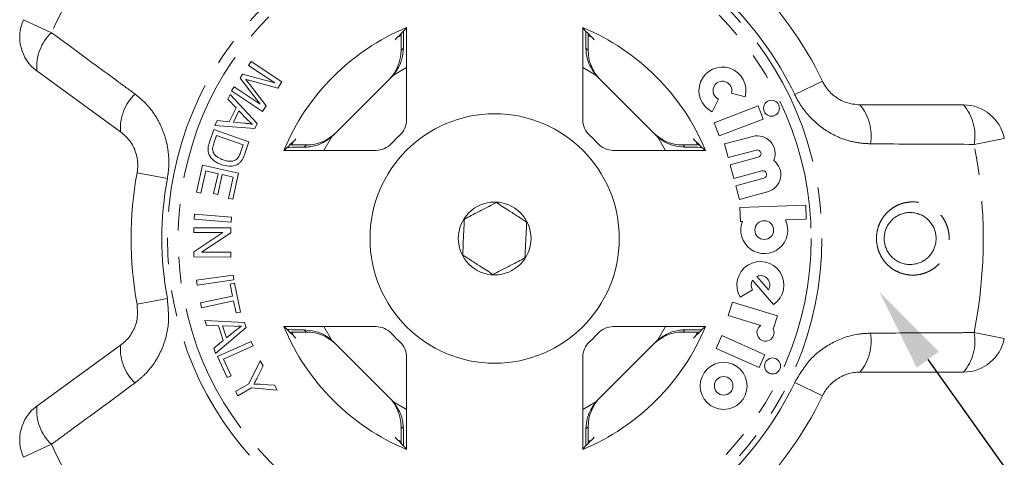
# Model space of a CAD drawing. Units: millimetres. Extents: x -9 to 8604, y -11716 to 1992.
# Drawn here: x 1257 to 1305, y -8571 to -8550 of the extents above; entities that cross this region are included whole.
import ezdxf
from ezdxf import colors
from ezdxf.entities.mleader import LeaderData, LeaderLine
from ezdxf.math import Vec2, Vec3

# ---------------------------------------------------------------- set-up
doc = ezdxf.new("R2010")
doc.units = ezdxf.units.MM
doc.linetypes.add('PHANTOM', pattern=[12.7, 6.35, -1.27, 1.27, -1.27, 1.27, -1.27])
doc.styles.add('Элтех_Ан', font='isocpeur.ttf', dxfattribs={"width": 0.75, "oblique": 15, "height": 18})

msp = doc.modelspace()

# ---------------------------------------------------------------- linework, layer by layer
at = {"color": 8, "linetype": 'PHANTOM', "lineweight": 0}
for p, q in [((1257.383, -8549.571), (1258.728, -8550.195)), ((1275.557, -8551.043), (1275.665, -8550.934)), ((1284.454, -8550.934), (1284.563, -8551.043)), ((1275.819, -8551.876), (1275.183, -8552.236)), ((1284.937, -8552.236), (1284.3, -8551.876)), ((1295.841, -8552.533), (1294.504, -8553.173)), ((1270.898, -8555.702), (1271.006, -8555.593)), ((1272.2, -8555.219), (1271.839, -8555.856)), ((1288.28, -8555.856), (1287.92, -8555.219)), ((1289.113, -8555.593), (1289.222, -8555.702)), ((1304.592, -8555.283), (1303.137, -8555.568)), ((1262.847, -8556.94), (1264.305, -8557.207)), ((1262.847, -8563.253), (1264.305, -8562.986)), ((1271.006, -8564.599), (1270.898, -8564.491)), ((1271.839, -8564.337), (1272.2, -8564.973)), ((1287.92, -8564.973), (1288.28, -8564.337)), ((1289.222, -8564.491), (1289.113, -8564.599)), ((1303.137, -8564.624), (1304.592, -8564.91)), ((1294.504, -8567.019), (1295.841, -8567.66)), ((1275.183, -8567.956), (1275.819, -8568.317)), ((1284.3, -8568.317), (1284.937, -8567.956)), ((1275.665, -8569.258), (1275.557, -8569.15)), ((1284.563, -8569.15), (1284.454, -8569.258)), ((1258.728, -8569.998), (1257.383, -8570.622))]:
    msp.add_line(p, q, dxfattribs=at)
at = {"color": 7, "linetype": 'Continuous', "lineweight": 15}
for p, q in [((1275.38, -8550.418), (1275.536, -8550.345)), ((1275.819, -8554.387), (1275.819, -8549.947)), ((1284.3, -8549.947), (1284.3, -8554.387)), ((1284.575, -8550.34), (1284.739, -8550.418)), ((1275.557, -8550.888), (1275.557, -8551.043)), ((1284.563, -8551.043), (1284.563, -8550.888)), ((1268.211, -8551.768), (1268.337, -8551.579)), ((1269.477, -8552.606), (1268.211, -8551.768)), ((1268.337, -8551.579), (1269.823, -8552.562)), ((1262.055, -8554.961), (1258.022, -8552.031)), ((1267.809, -8552.376), (1267.927, -8552.198)), ((1267.927, -8552.198), (1269.477, -8552.606)), ((1268.768, -8553.631), (1267.809, -8552.376)), ((1268.261, -8552.676), (1269.06, -8553.716)), ((1269.628, -8552.858), (1268.342, -8552.514)), ((1269.823, -8552.562), (1269.628, -8552.858)), ((1272.316, -8555.112), (1275.075, -8552.353)), ((1285.044, -8552.353), (1287.803, -8555.112)), ((1267.212, -8553.392), (1267.322, -8553.167)), ((1267.322, -8553.167), (1268.622, -8554.571)), ((1267.398, -8552.997), (1267.524, -8552.807)), ((1268.885, -8553.981), (1267.398, -8552.997)), ((1267.524, -8552.807), (1268.768, -8553.631)), ((1291.458, -8553.1), (1292.112, -8553.28)), ((1267.61, -8553.807), (1267.212, -8553.392)), ((1269.06, -8553.716), (1268.885, -8553.981)), ((1290.537, -8554.001), (1290.828, -8553.388)), ((1292.737, -8553.718), (1290.626, -8554.528)), ((1292.98, -8554.351), (1292.737, -8553.718)), ((1297.644, -8553.668), (1302.629, -8553.668)), ((1267.281, -8554.477), (1267.61, -8553.807)), ((1267.753, -8553.953), (1267.486, -8554.497)), ((1268.136, -8554.36), (1267.753, -8553.953)), ((1266.584, -8554.667), (1266.703, -8554.425)), ((1268.51, -8554.799), (1266.584, -8554.667)), ((1266.703, -8554.425), (1267.281, -8554.477)), ((1267.486, -8554.497), (1268.012, -8554.547)), ((1268.622, -8554.571), (1268.51, -8554.799)), ((1290.626, -8554.528), (1290.869, -8555.161)), ((1290.869, -8555.161), (1292.98, -8554.351)), ((1266.336, -8555.463), (1266.548, -8554.855)), ((1266.669, -8555.147), (1266.543, -8555.507)), ((1266.548, -8554.855), (1268.233, -8555.445)), ((1267.956, -8555.598), (1266.669, -8555.147)), ((1267.832, -8555.952), (1267.956, -8555.598)), ((1268.233, -8555.445), (1268.03, -8556.025)), ((1270.311, -8555.566), (1270.382, -8555.417)), ((1271.006, -8555.593), (1270.852, -8555.593)), ((1289.268, -8555.593), (1289.113, -8555.593)), ((1289.738, -8555.417), (1289.813, -8555.576)), ((1292.481, -8555.186), (1291.127, -8555.548)), ((1291.127, -8555.548), (1291.303, -8556.204)), ((1269.91, -8555.856), (1274.35, -8555.856)), ((1285.769, -8555.856), (1290.209, -8555.856)), ((1291.303, -8556.204), (1292.657, -8555.841)), ((1265.714, -8557.867), (1266.001, -8556.573)), ((1266.001, -8556.573), (1267.736, -8556.957)), ((1292.751, -8556.19), (1291.397, -8556.553)), ((1291.397, -8556.553), (1291.572, -8557.208)), ((1266.155, -8556.847), (1265.919, -8557.912)), ((1266.745, -8556.978), (1266.155, -8556.847)), ((1266.533, -8557.938), (1266.745, -8556.978)), ((1266.949, -8557.023), (1266.736, -8557.983)), ((1267.48, -8557.141), (1266.949, -8557.023)), ((1267.736, -8556.957), (1267.458, -8558.212)), ((1291.572, -8557.208), (1292.926, -8556.845)), ((1267.253, -8558.166), (1267.48, -8557.141)), ((1293.02, -8557.195), (1291.666, -8557.558)), ((1265.919, -8557.912), (1265.714, -8557.867)), ((1266.736, -8557.983), (1266.533, -8557.938)), ((1291.666, -8557.558), (1291.841, -8558.213)), ((1291.841, -8558.213), (1293.195, -8557.85)), ((1267.458, -8558.212), (1267.253, -8558.166)), ((1265.589, -8559.162), (1265.609, -8558.926)), ((1265.609, -8558.926), (1267.393, -8559.073)), ((1295.032, -8558.492), (1291.869, -8558.603)), ((1291.869, -8558.603), (1291.893, -8559.281)), ((1295.056, -8559.17), (1295.032, -8558.492)), ((1267.373, -8559.309), (1265.589, -8559.162)), ((1267.393, -8559.073), (1267.373, -8559.309)), ((1291.893, -8559.281), (1291.987, -8559.278)), ((1294.058, -8559.205), (1295.056, -8559.17)), ((1265.572, -8560.739), (1266.978, -8559.807)), ((1265.576, -8559.576), (1267.361, -8559.582)), ((1265.576, -8559.802), (1265.576, -8559.576)), ((1266.978, -8559.807), (1265.576, -8559.802)), ((1267.36, -8559.824), (1265.956, -8560.757)), ((1267.361, -8559.582), (1267.36, -8559.824)), ((1265.572, -8560.982), (1265.572, -8560.739)), ((1265.956, -8560.757), (1267.357, -8560.761)), ((1267.357, -8560.761), (1267.356, -8560.988)), ((1267.356, -8560.988), (1265.572, -8560.982)), ((1265.701, -8562.103), (1267.469, -8561.858)), ((1265.733, -8562.337), (1265.701, -8562.103)), ((1267.501, -8562.092), (1265.733, -8562.337)), ((1267.327, -8562.291), (1267.533, -8562.248)), ((1267.469, -8561.858), (1267.501, -8562.092)), ((1267.533, -8562.248), (1267.826, -8563.636)), ((1292.467, -8562.099), (1293.487, -8563.271)), ((1292.672, -8561.921), (1293.238, -8562.572)), ((1267.448, -8562.868), (1267.327, -8562.291)), ((1291.884, -8562.917), (1292.465, -8562.568)), ((1265.904, -8563.193), (1267.448, -8562.868)), ((1265.953, -8563.425), (1265.904, -8563.193)), ((1267.497, -8563.1), (1265.953, -8563.425)), ((1267.619, -8563.679), (1267.497, -8563.1)), ((1291.506, -8563.152), (1291.307, -8563.801)), ((1293.668, -8563.813), (1291.506, -8563.152)), ((1267.826, -8563.636), (1267.619, -8563.679)), ((1266.105, -8564.037), (1268.022, -8564.132)), ((1266.184, -8564.276), (1266.105, -8564.037)), ((1268.022, -8564.132), (1268.102, -8564.374)), ((1291.307, -8563.801), (1292.877, -8564.281)), ((1293.471, -8564.458), (1293.668, -8563.813)), ((1266.761, -8564.294), (1266.184, -8564.276)), ((1268.102, -8564.374), (1266.629, -8565.629)), ((1266.995, -8565.005), (1266.761, -8564.294)), ((1266.965, -8564.298), (1267.155, -8564.875)), ((1267.526, -8564.321), (1266.965, -8564.298)), ((1267.155, -8564.875), (1267.568, -8564.543)), ((1274.35, -8564.337), (1269.91, -8564.337)), ((1270.382, -8564.776), (1270.31, -8564.624)), ((1270.852, -8564.599), (1271.006, -8564.599)), ((1290.209, -8564.337), (1285.769, -8564.337)), ((1289.113, -8564.599), (1289.268, -8564.599)), ((1289.809, -8564.624), (1289.738, -8564.776)), ((1266.545, -8565.373), (1266.995, -8565.005)), ((1266.724, -8565.778), (1268.343, -8565.051)), ((1268.343, -8565.051), (1268.44, -8565.265)), ((1275.075, -8567.84), (1272.316, -8565.081)), ((1287.803, -8565.081), (1285.044, -8567.84)), ((1290.995, -8564.77), (1290.72, -8565.389)), ((1293.061, -8565.689), (1290.995, -8564.77)), ((1258.022, -8568.162), (1262.055, -8565.232)), ((1266.629, -8565.629), (1266.545, -8565.373)), ((1268.44, -8565.265), (1267.012, -8565.907)), ((1290.72, -8565.389), (1292.785, -8566.309)), ((1267.179, -8566.79), (1266.724, -8565.778)), ((1267.012, -8565.907), (1267.37, -8566.704)), ((1268.235, -8567.084), (1268.776, -8565.976)), ((1268.776, -8565.976), (1268.92, -8566.224)), ((1275.819, -8570.246), (1275.819, -8565.806)), ((1284.3, -8565.806), (1284.3, -8570.246)), ((1292.785, -8566.309), (1293.061, -8565.689)), ((1268.92, -8566.224), (1268.633, -8566.796)), ((1302.629, -8566.525), (1297.644, -8566.525)), ((1267.37, -8566.704), (1267.179, -8566.79)), ((1267.584, -8567.463), (1268.235, -8567.084)), ((1267.703, -8567.666), (1267.584, -8567.463)), ((1268.354, -8567.287), (1267.703, -8567.666)), ((1269.596, -8567.385), (1268.354, -8567.287)), ((1268.833, -8567.113), (1269.458, -8567.148)), ((1269.458, -8567.148), (1269.596, -8567.385)), ((1275.557, -8569.15), (1275.557, -8569.304)), ((1284.563, -8569.304), (1284.563, -8569.15)), ((1275.549, -8569.854), (1275.38, -8569.774)), ((1284.739, -8569.774), (1284.59, -8569.845))]:
    msp.add_line(p, q, dxfattribs=at)
at = {"color": 8, "linetype": 'PHANTOM', "lineweight": 0}
for radius in [15.754, 15.237]:
    msp.add_circle((1280.06, -8560.096), radius, dxfattribs=at)
at = {"color": 7, "linetype": 'Continuous', "lineweight": 15}
for centre, radius in [((1293.386, -8553.832), 0.384), ((1280.06, -8560.096), 6), ((1280.06, -8560.096), 1.75), ((1293.038, -8559.693), 0.452), ((1291.083, -8567.186), 1.13), ((1293.439, -8566.229), 0.384), ((1291.083, -8567.186), 0.448)]:
    msp.add_circle(centre, radius, dxfattribs=at)
at = {"color": 8, "linetype": 'PHANTOM', "lineweight": 0}
for centre, radius, start, end in [((1280.06, -8560.096), 23.518, 132.8994, 155.1006), ((1280.06, -8560.096), 16.018, 25.6084, 46.3916), ((1260.279, -8551.845), 2.264, 133.2215, 184.7087), ((1264.293, -8554.781), 2.245, 133.4082, 184.5883), ((1295.939, -8555.129), 2.245, 349.4082, 40.5883), ((1300.913, -8555.145), 2.264, 349.2215, 40.7087), ((1280.06, -8560.096), 23.518, 348.8994, 11.1006), ((1280.06, -8560.096), 16.018, 169.6084, 190.3916), ((1300.913, -8565.048), 2.264, 319.2913, 10.7785), ((1295.939, -8565.064), 2.245, 319.4117, 10.5918), ((1264.293, -8565.411), 2.245, 175.4117, 226.5918), ((1280.06, -8560.096), 16.018, 313.6084, 334.3916), ((1260.279, -8568.348), 2.264, 175.2913, 226.7785), ((1280.06, -8560.096), 23.518, 204.8994, 227.1006)]:
    msp.add_arc(centre, radius, start, end, dxfattribs=at)
at = {"color": 7, "linetype": 'Continuous', "lineweight": 15}
for centre, radius, start, end in [((1280.06, -8560.096), 17.5, 25.6084, 46.3916), ((1259.198, -8550.413), 2, 155.1006, 234), ((1280.06, -8560.096), 11, 112.6759, 157.3241), ((1280.06, -8560.096), 11, 22.6759, 67.3241), ((1291.022, -8552.98), 1.13, 344.5659, 244.5659), ((1291.022, -8552.98), 0.452, 344.5659, 244.5659), ((1302.629, -8555.668), 2, 11.1006, 90), ((1274.819, -8554.387), 1, 312.549, 0), ((1285.3, -8554.387), 1, 180, 227.451), ((1280.06, -8560.096), 6.75, 132.549, 137.451), ((1280.06, -8560.096), 6.75, 42.549, 47.451), ((1292.704, -8556.016), 0.859, 337.7522, 105), ((1274.35, -8554.856), 1, 270, 317.451), ((1285.769, -8554.856), 1, 222.549, 270), ((1292.704, -8556.016), 0.181, 285, 105), ((1292.973, -8557.02), 0.859, 285, 52.2478), ((1280.06, -8560.096), 17.5, 169.6084, 190.3916), ((1292.973, -8557.02), 0.181, 285, 105), ((1293.038, -8559.693), 1.13, 158.4218, 25.5782), ((1292.853, -8562.335), 1.13, 304.1079, 211), ((1292.853, -8562.335), 0.452, 148.4576, 211), ((1292.853, -8562.335), 0.452, 328.4576, 113.5424), ((1280.06, -8560.096), 11, 202.6759, 247.3241), ((1274.35, -8565.337), 1, 42.549, 90), ((1280.06, -8560.096), 11, 292.6759, 337.3241), ((1285.769, -8565.337), 1, 90, 137.451), ((1293.097, -8564.628), 0.411, 122.3811, 24.4232), ((1280.06, -8560.096), 6.75, 222.549, 227.451), ((1274.819, -8565.806), 1, 0, 47.451), ((1285.3, -8565.806), 1, 132.549, 180), ((1280.06, -8560.096), 6.75, 312.549, 317.451), ((1302.629, -8564.525), 2, 270, 348.8994), ((1280.06, -8560.096), 17.5, 313.6084, 334.3916), ((1259.198, -8569.78), 2, 126, 204.8994)]:
    msp.add_arc(centre, radius, start, end, dxfattribs=at)
for centre, major_axis, ratio, start_param, end_param in [((1288.785, -8560.096), (17.452, 0), 0.866047, 2.40827, 2.456571), ((1271.334, -8560.096), (17.452, 0), 0.866047, 0.685022, 0.733322), ((1273.556, -8551.043), (1.415, 1.415), 0.999695, 4.712389, 5.497939), ((1286.563, -8551.043), (-1.415, 1.415), 0.999695, 0.785246, 1.570796), ((1273.661, -8550.939), (1.415, 1.415), 0.999695, 4.712389, 4.79167), ((1286.458, -8550.939), (-1.415, 1.415), 0.999695, 1.491515, 1.570796), ((1271.007, -8553.593), (-1.415, -1.415), 0.999695, 0.785246, 1.570796), ((1270.902, -8553.698), (-1.415, -1.415), 0.999695, 1.491515, 1.570796), ((1289.113, -8553.593), (1.415, -1.415), 0.999695, 4.712389, 5.497939), ((1289.217, -8553.698), (1.415, -1.415), 0.999695, 4.712389, 4.79167), ((1280.06, -8568.822), (0, -17.452), 0.866047, 3.826614, 3.874915), ((1280.06, -8568.822), (0, -17.452), 0.866047, 2.40827, 2.456571), ((1280.06, -8551.371), (0, -17.452), 0.866047, 5.549863, 5.598164), ((1271.007, -8566.6), (-1.415, 1.415), 0.999695, 4.712389, 5.497939), ((1289.113, -8566.6), (1.415, 1.415), 0.999695, 0.785246, 1.570796), ((1280.06, -8551.371), (0, -17.452), 0.866047, 0.685022, 0.733322), ((1270.902, -8566.495), (-1.415, 1.415), 0.999695, 4.712389, 4.79167), ((1289.217, -8566.495), (1.415, 1.415), 0.999695, 1.491515, 1.570796), ((1273.556, -8569.149), (1.415, -1.415), 0.999695, 0.785246, 1.570796), ((1273.661, -8569.254), (1.415, -1.415), 0.999695, 1.491515, 1.570796), ((1286.563, -8569.149), (-1.415, -1.415), 0.999695, 4.712389, 5.497939), ((1286.458, -8569.254), (-1.415, -1.415), 0.999695, 4.712389, 4.79167), ((1288.785, -8560.096), (17.452, 0), 0.866047, 3.826614, 3.874915), ((1271.334, -8560.096), (17.452, 0), 0.866047, 5.549863, 5.598164)]:
    msp.add_ellipse(centre, major_axis=major_axis, ratio=ratio, start_param=start_param, end_param=end_param, dxfattribs=at)
at = {"color": 8, "linetype": 'PHANTOM', "lineweight": 0}
for points, knots in [([(1258.728, -8550.195), (1259.768, -8550.958), (1261.109, -8551.941), (1262.449, -8552.928), (1262.75, -8553.15)], [0, 0, 0, 0, 0.77538, 1, 1, 1, 1]), ([(1262.75, -8553.15), (1262.927, -8553.295), (1263.28, -8553.584), (1263.709, -8554.131), (1264.045, -8554.746), (1264.272, -8555.413), (1264.38, -8556.107), (1264.382, -8556.711), (1264.325, -8557.074), (1264.305, -8557.207)], [0, 0, 0, 0, 0.151931, 0.303854, 0.457737, 0.611616, 0.762416, 0.913216, 1, 1, 1, 1]), ([(1298.146, -8555.542), (1297.918, -8555.528), (1297.463, -8555.502), (1296.794, -8555.312), (1296.161, -8555.012), (1295.585, -8554.606), (1295.089, -8554.108), (1294.733, -8553.62), (1294.565, -8553.293), (1294.504, -8553.173)], [0, 0, 0, 0, 0.1519305, 0.3038537, 0.4577372, 0.6116157, 0.7624161, 0.9132156, 1, 1, 1, 1]), ([(1303.137, -8555.568), (1301.848, -8555.563), (1300.184, -8555.555), (1298.52, -8555.544), (1298.146, -8555.542)], [0, 0, 0, 0, 0.77538, 1, 1, 1, 1]), ([(1299.603, -8558.436), (1299.684, -8558.411), (1299.846, -8558.361), (1300.115, -8558.33), (1300.404, -8558.339), (1300.703, -8558.404), (1300.989, -8558.52), (1301.248, -8558.684), (1301.477, -8558.891), (1301.662, -8559.13), (1301.805, -8559.399), (1301.898, -8559.68), (1301.943, -8559.974), (1301.939, -8560.265), (1301.887, -8560.553), (1301.791, -8560.824), (1301.652, -8561.077), (1301.474, -8561.303), (1301.26, -8561.499), (1301.049, -8561.636), (1300.856, -8561.728), (1300.651, -8561.8), (1300.394, -8561.854), (1300.09, -8561.864), (1299.786, -8561.82), (1299.496, -8561.724), (1299.224, -8561.577), (1298.984, -8561.387), (1298.779, -8561.155), (1298.62, -8560.897), (1298.508, -8560.615), (1298.446, -8560.326), (1298.432, -8560.032), (1298.466, -8559.746), (1298.545, -8559.47), (1298.666, -8559.212), (1298.828, -8558.976), (1299.026, -8558.769), (1299.258, -8558.595), (1299.456, -8558.491), (1299.576, -8558.447), (1299.603, -8558.436)], [0, 0, 0, 0, 0.02321, 0.04689, 0.074595, 0.103114, 0.130798, 0.159324, 0.186462, 0.214435, 0.24079, 0.267946, 0.293622, 0.320055, 0.345395, 0.371458, 0.396893, 0.423033, 0.448948, 0.475573, 0.491479, 0.507539, 0.535224, 0.563724, 0.591404, 0.619894, 0.647629, 0.67621, 0.703417, 0.731473, 0.757728, 0.78479, 0.81017, 0.836294, 0.861348, 0.8871, 0.912512, 0.938613, 0.964855, 0.991812, 1, 1, 1, 1]), ([(1264.305, -8562.986), (1264.346, -8563.433), (1264.427, -8564.323), (1264.02, -8565.609), (1263.404, -8566.512), (1262.909, -8566.914), (1262.75, -8567.043)], [0, 0, 0, 0, 0.288696, 0.574271, 0.863721, 1, 1, 1, 1]), ([(1298.146, -8564.651), (1299.436, -8564.643), (1301.101, -8564.633), (1302.764, -8564.626), (1303.137, -8564.624)], [0, 0, 0, 0, 0.775381, 1, 1, 1, 1]), ([(1294.504, -8567.019), (1294.734, -8566.633), (1295.191, -8565.865), (1296.277, -8565.064), (1297.306, -8564.696), (1297.942, -8564.662), (1298.146, -8564.651)], [0, 0, 0, 0, 0.288696, 0.574271, 0.863721, 1, 1, 1, 1]), ([(1262.75, -8567.043), (1261.711, -8567.807), (1260.371, -8568.794), (1259.029, -8569.777), (1258.728, -8569.998)], [0, 0, 0, 0, 0.775381, 1, 1, 1, 1])]:
    msp.add_open_spline(points, degree=3, knots=knots, dxfattribs=at)
at = {"color": 7, "linetype": 'Continuous', "lineweight": 15}
for points, knots in [([(1275.553, -8550.242), (1275.553, -8550.275), (1275.555, -8550.403), (1275.556, -8550.633), (1275.557, -8550.82), (1275.557, -8550.888)], [0, 0, 0, 0, 0.182269, 0.701966, 1, 1, 1, 1]), ([(1275.665, -8550.934), (1275.665, -8550.906), (1275.668, -8550.635), (1275.671, -8550.307), (1275.676, -8550.147), (1275.677, -8550.119)], [0, 0, 0, 0, 0.08663, 0.835371, 1, 1, 1, 1]), ([(1284.443, -8550.12), (1284.443, -8550.12), (1284.446, -8550.222), (1284.45, -8550.515), (1284.453, -8550.819), (1284.454, -8550.934)], [0, 0, 0, 0, 0.000356, 0.622166, 1, 1, 1, 1]), ([(1284.563, -8550.888), (1284.563, -8550.771), (1284.563, -8550.538), (1284.565, -8550.34), (1284.566, -8550.242)], [0, 0, 0, 0, 0.506557, 1, 1, 1, 1]), ([(1275.665, -8550.934), (1275.651, -8551.113), (1275.621, -8551.47), (1275.424, -8551.924), (1275.246, -8552.155), (1275.183, -8552.236)], [0, 0, 0, 0, 0.3930243, 0.7845467, 1, 1, 1, 1]), ([(1284.937, -8552.236), (1284.817, -8552.067), (1284.576, -8551.727), (1284.465, -8551.247), (1284.456, -8550.995), (1284.454, -8550.934)], [0, 0, 0, 0, 0.429817, 0.861541, 1, 1, 1, 1]), ([(1268.075, -8552.439), (1268.11, -8552.483), (1268.172, -8552.561), (1268.234, -8552.641), (1268.261, -8552.676)], [0, 0, 0, 0, 0.559996, 1, 1, 1, 1]), ([(1268.342, -8552.514), (1268.292, -8552.501), (1268.203, -8552.476), (1268.114, -8552.45), (1268.075, -8552.439)], [0, 0, 0, 0, 0.560004, 1, 1, 1, 1]), ([(1295.841, -8552.533), (1295.871, -8552.59), (1296.005, -8552.851), (1296.368, -8553.256), (1296.974, -8553.604), (1297.418, -8553.646), (1297.644, -8553.668)], [0, 0, 0, 0, 0.082328, 0.371653, 0.681065, 1, 1, 1, 1]), ([(1268.012, -8554.547), (1268.085, -8554.555), (1268.214, -8554.568), (1268.343, -8554.588), (1268.4, -8554.597)], [0, 0, 0, 0, 0.5600098, 1, 1, 1, 1]), ([(1268.4, -8554.597), (1268.348, -8554.556), (1268.256, -8554.482), (1268.173, -8554.397), (1268.136, -8554.36)], [0, 0, 0, 0, 0.559984, 1, 1, 1, 1]), ([(1262.847, -8556.94), (1262.857, -8556.875), (1262.901, -8556.585), (1262.845, -8556.044), (1262.56, -8555.407), (1262.225, -8555.111), (1262.055, -8554.961)], [0, 0, 0, 0, 0.082328, 0.371653, 0.681065, 1, 1, 1, 1]), ([(1266.912, -8556.546), (1266.792, -8556.494), (1266.552, -8556.391), (1266.296, -8556.105), (1266.245, -8555.759), (1266.305, -8555.562), (1266.336, -8555.463)], [0, 0, 0, 0, 0.280834, 0.559889, 0.779024, 1, 1, 1, 1]), ([(1266.543, -8555.507), (1266.514, -8555.591), (1266.461, -8555.741), (1266.5, -8555.894), (1266.517, -8555.961)], [0, 0, 0, 0, 0.5617401, 1, 1, 1, 1]), ([(1270.852, -8555.593), (1270.734, -8555.593), (1270.502, -8555.593), (1270.303, -8555.591), (1270.205, -8555.59)], [0, 0, 0, 0, 0.506557, 1, 1, 1, 1]), ([(1272.2, -8555.219), (1272.03, -8555.34), (1271.691, -8555.58), (1271.211, -8555.691), (1270.959, -8555.7), (1270.898, -8555.702)], [0, 0, 0, 0, 0.429817, 0.861541, 1, 1, 1, 1]), ([(1289.222, -8555.702), (1289.043, -8555.687), (1288.686, -8555.658), (1288.232, -8555.461), (1288.001, -8555.283), (1287.92, -8555.219)], [0, 0, 0, 0, 0.393024, 0.784547, 1, 1, 1, 1]), ([(1289.914, -8555.59), (1289.881, -8555.59), (1289.753, -8555.592), (1289.523, -8555.593), (1289.336, -8555.593), (1289.268, -8555.593)], [0, 0, 0, 0, 0.1822687, 0.701966, 1, 1, 1, 1]), ([(1266.517, -8555.961), (1266.548, -8556.009), (1266.61, -8556.106), (1266.777, -8556.229), (1266.913, -8556.284), (1266.996, -8556.317)], [0, 0, 0, 0, 0.279466, 0.559676, 1, 1, 1, 1]), ([(1267.697, -8556.229), (1267.728, -8556.18), (1267.783, -8556.092), (1267.817, -8555.995), (1267.832, -8555.952)], [0, 0, 0, 0, 0.559286, 1, 1, 1, 1]), ([(1268.03, -8556.025), (1268.01, -8556.082), (1267.975, -8556.182), (1267.924, -8556.275), (1267.901, -8556.317)], [0, 0, 0, 0, 0.560159, 1, 1, 1, 1]), ([(1270.083, -8555.713), (1270.083, -8555.713), (1270.185, -8555.71), (1270.478, -8555.706), (1270.783, -8555.703), (1270.898, -8555.702)], [0, 0, 0, 0, 0.000356, 0.622166, 1, 1, 1, 1]), ([(1289.222, -8555.702), (1289.25, -8555.702), (1289.521, -8555.704), (1289.849, -8555.708), (1290.009, -8555.713), (1290.037, -8555.714)], [0, 0, 0, 0, 0.08663, 0.835371, 1, 1, 1, 1]), ([(1267.693, -8556.522), (1267.625, -8556.554), (1267.488, -8556.617), (1267.213, -8556.63), (1267.027, -8556.578), (1266.912, -8556.546)], [0, 0, 0, 0, 0.279774, 0.559944, 1, 1, 1, 1]), ([(1266.996, -8556.317), (1267.134, -8556.356), (1267.325, -8556.41), (1267.573, -8556.338), (1267.656, -8556.265), (1267.697, -8556.229)], [0, 0, 0, 0, 0.558857, 0.779823, 1, 1, 1, 1]), ([(1267.901, -8556.317), (1267.869, -8556.362), (1267.812, -8556.443), (1267.73, -8556.498), (1267.693, -8556.522)], [0, 0, 0, 0, 0.559963, 1, 1, 1, 1]), ([(1278.603, -8559.159), (1278.823, -8559.046), (1279.201, -8558.852), (1279.749, -8558.569), (1280.022, -8558.429), (1280.143, -8558.366)], [0, 0, 0, 0, 0.439117, 0.751367, 1, 1, 1, 1]), ([(1280.143, -8558.366), (1280.351, -8558.5), (1280.708, -8558.73), (1281.227, -8559.064), (1281.485, -8559.23), (1281.599, -8559.303)], [0, 0, 0, 0, 0.439117, 0.751367, 1, 1, 1, 1]), ([(1299.642, -8558.918), (1299.622, -8558.926), (1299.571, -8558.945), (1299.459, -8558.997), (1299.342, -8559.069), (1299.26, -8559.135), (1299.208, -8559.181), (1299.136, -8559.25), (1299.049, -8559.355), (1298.977, -8559.469), (1298.914, -8559.588), (1298.866, -8559.714), (1298.834, -8559.845), (1298.812, -8559.98), (1298.807, -8560.117), (1298.818, -8560.254), (1298.842, -8560.393), (1298.883, -8560.529), (1298.941, -8560.658), (1298.994, -8560.752), (1299.055, -8560.842), (1299.123, -8560.927), (1299.2, -8561.006), (1299.282, -8561.077), (1299.371, -8561.141), (1299.465, -8561.198), (1299.564, -8561.246), (1299.666, -8561.284), (1299.77, -8561.314), (1299.878, -8561.335), (1299.986, -8561.346), (1300.094, -8561.347), (1300.202, -8561.34), (1300.311, -8561.323), (1300.422, -8561.295), (1300.535, -8561.254), (1300.641, -8561.205), (1300.765, -8561.132), (1300.875, -8561.049), (1300.973, -8560.952), (1301.061, -8560.849), (1301.138, -8560.736), (1301.199, -8560.614), (1301.25, -8560.488), (1301.286, -8560.356), (1301.305, -8560.22), (1301.313, -8560.082), (1301.304, -8559.943), (1301.277, -8559.806), (1301.239, -8559.67), (1301.183, -8559.539), (1301.111, -8559.417), (1301.048, -8559.329), (1300.978, -8559.246), (1300.901, -8559.17), (1300.817, -8559.1), (1300.727, -8559.038), (1300.632, -8558.983), (1300.532, -8558.937), (1300.429, -8558.9), (1300.323, -8558.873), (1300.216, -8558.855), (1300.107, -8558.846), (1300.004, -8558.846), (1299.877, -8558.857), (1299.758, -8558.88), (1299.671, -8558.909), (1299.642, -8558.918)], [0, 0, 0, 0, 0.00831, 0.021474, 0.048189, 0.061773, 0.062059, 0.07471, 0.100404, 0.113482, 0.125792, 0.150829, 0.163591, 0.175975, 0.201205, 0.214086, 0.226947, 0.253175, 0.266574, 0.280075, 0.293684, 0.307622, 0.321669, 0.335631, 0.349694, 0.364071, 0.378551, 0.3926, 0.406743, 0.421175, 0.435706, 0.449752, 0.463889, 0.478315, 0.492842, 0.50892, 0.525144, 0.538103, 0.564424, 0.577819, 0.59039, 0.615944, 0.62896, 0.641374, 0.666635, 0.679517, 0.692063, 0.717619, 0.730661, 0.743606, 0.769984, 0.783449, 0.796926, 0.810506, 0.824406, 0.838414, 0.852333, 0.866354, 0.880687, 0.895125, 0.909175, 0.92332, 0.937757, 0.952294, 0.964086, 0.98793, 1, 1, 1, 1]), ([(1278.52, -8560.889), (1278.523, -8560.824), (1278.535, -8560.566), (1278.559, -8560.079), (1278.584, -8559.545), (1278.598, -8559.26), (1278.603, -8559.159)], [0, 0, 0, 0, 0.120891, 0.476671, 0.814366, 1, 1, 1, 1]), ([(1281.599, -8559.303), (1281.595, -8559.404), (1281.581, -8559.689), (1281.555, -8560.223), (1281.532, -8560.71), (1281.52, -8560.968), (1281.516, -8561.033)], [0, 0, 0, 0, 0.185634, 0.523329, 0.879109, 1, 1, 1, 1]), ([(1279.977, -8561.826), (1279.768, -8561.692), (1279.411, -8561.463), (1278.893, -8561.129), (1278.634, -8560.963), (1278.52, -8560.889)], [0, 0, 0, 0, 0.439117, 0.751367, 1, 1, 1, 1]), ([(1281.516, -8561.033), (1281.296, -8561.147), (1280.919, -8561.341), (1280.371, -8561.624), (1280.098, -8561.764), (1279.977, -8561.826)], [0, 0, 0, 0, 0.439117, 0.751367, 1, 1, 1, 1]), ([(1262.055, -8565.232), (1262.134, -8565.168), (1262.378, -8564.974), (1262.687, -8564.541), (1262.903, -8563.914), (1262.865, -8563.471), (1262.847, -8563.253)], [0, 0, 0, 0, 0.14425, 0.443471, 0.725512, 1, 1, 1, 1]), ([(1267.881, -8564.306), (1267.815, -8564.313), (1267.697, -8564.324), (1267.578, -8564.322), (1267.526, -8564.321)], [0, 0, 0, 0, 0.559976, 1, 1, 1, 1]), ([(1267.568, -8564.543), (1267.625, -8564.497), (1267.727, -8564.415), (1267.834, -8564.339), (1267.881, -8564.306)], [0, 0, 0, 0, 0.56001, 1, 1, 1, 1]), ([(1270.898, -8564.491), (1270.87, -8564.491), (1270.599, -8564.488), (1270.271, -8564.485), (1270.111, -8564.48), (1270.082, -8564.479)], [0, 0, 0, 0, 0.08663, 0.835371, 1, 1, 1, 1]), ([(1270.206, -8564.603), (1270.239, -8564.603), (1270.366, -8564.601), (1270.597, -8564.6), (1270.784, -8564.6), (1270.852, -8564.599)], [0, 0, 0, 0, 0.182269, 0.701966, 1, 1, 1, 1]), ([(1270.898, -8564.491), (1271.076, -8564.506), (1271.433, -8564.535), (1271.888, -8564.732), (1272.118, -8564.91), (1272.2, -8564.973)], [0, 0, 0, 0, 0.393024, 0.784547, 1, 1, 1, 1]), ([(1287.92, -8564.973), (1288.089, -8564.853), (1288.429, -8564.613), (1288.909, -8564.502), (1289.161, -8564.493), (1289.222, -8564.491)], [0, 0, 0, 0, 0.429817, 0.861541, 1, 1, 1, 1]), ([(1290.036, -8564.48), (1290.036, -8564.48), (1289.934, -8564.483), (1289.641, -8564.487), (1289.337, -8564.49), (1289.222, -8564.491)], [0, 0, 0, 0, 0.000356, 0.622166, 1, 1, 1, 1]), ([(1289.268, -8564.599), (1289.385, -8564.6), (1289.618, -8564.6), (1289.816, -8564.602), (1289.914, -8564.603)], [0, 0, 0, 0, 0.506557, 1, 1, 1, 1]), ([(1297.644, -8566.525), (1297.543, -8566.529), (1297.337, -8566.538), (1297.08, -8566.601), (1296.875, -8566.676), (1296.681, -8566.766), (1296.498, -8566.879), (1296.33, -8567.014), (1296.212, -8567.126), (1296.104, -8567.246), (1296.006, -8567.373), (1295.916, -8567.511), (1295.866, -8567.61), (1295.841, -8567.66)], [0, 0, 0, 0, 0.1437, 0.291414, 0.366863, 0.44281, 0.58177, 0.653077, 0.72497, 0.792177, 0.859954, 0.929629, 1, 1, 1, 1]), ([(1268.633, -8566.796), (1268.603, -8566.854), (1268.549, -8566.958), (1268.49, -8567.059), (1268.464, -8567.103)], [0, 0, 0, 0, 0.559983, 1, 1, 1, 1]), ([(1268.464, -8567.103), (1268.533, -8567.104), (1268.656, -8567.105), (1268.779, -8567.111), (1268.833, -8567.113)], [0, 0, 0, 0, 0.559998, 1, 1, 1, 1]), ([(1275.183, -8567.956), (1275.303, -8568.126), (1275.544, -8568.465), (1275.654, -8568.945), (1275.663, -8569.197), (1275.665, -8569.258)], [0, 0, 0, 0, 0.429817, 0.861541, 1, 1, 1, 1]), ([(1284.454, -8569.258), (1284.469, -8569.08), (1284.498, -8568.723), (1284.695, -8568.268), (1284.873, -8568.038), (1284.937, -8567.956)], [0, 0, 0, 0, 0.393024, 0.784547, 1, 1, 1, 1]), ([(1275.557, -8569.304), (1275.556, -8569.422), (1275.556, -8569.654), (1275.554, -8569.853), (1275.553, -8569.951)], [0, 0, 0, 0, 0.506557, 1, 1, 1, 1]), ([(1275.676, -8570.073), (1275.676, -8570.073), (1275.673, -8569.971), (1275.669, -8569.678), (1275.666, -8569.374), (1275.665, -8569.258)], [0, 0, 0, 0, 0.000356, 0.622166, 1, 1, 1, 1]), ([(1284.454, -8569.258), (1284.454, -8569.287), (1284.452, -8569.557), (1284.448, -8569.885), (1284.443, -8570.045), (1284.442, -8570.074)], [0, 0, 0, 0, 0.08663, 0.835371, 1, 1, 1, 1]), ([(1284.566, -8569.95), (1284.566, -8569.917), (1284.564, -8569.79), (1284.563, -8569.559), (1284.563, -8569.372), (1284.563, -8569.304)], [0, 0, 0, 0, 0.182269, 0.701966, 1, 1, 1, 1])]:
    msp.add_open_spline(points, degree=3, knots=knots, dxfattribs=at)

# ---------------------------------------------------------------- leaders
ml = msp.add_multileader_mtext('Standard')
ml.set_content('9', color=256, style='Элтех_Ан')
ml.set_leader_properties()
ml.build(insert=Vec2(0, 0))
ml.multileader.update_dxf_attribs({"text_left_attachment_type": 5, "text_right_attachment_type": 5})
ctx = ml.context
ctx.base_point, ctx.char_height, ctx.plane_origin = Vec3(1321.207, -8589.633), 18, Vec3(-16.578, -9655.855)
ctx.left_attachment, ctx.right_attachment = 5, 5
notes = []
notes.append((ctx, [(0, (1, 1, 0), (1317.866, -8589.633), (1, 0), 3.342, [(0, [(1298.581, -8562.671)], 0, [])])]))
ctx.mtext.insert, ctx.mtext.flow_direction = Vec3(1323.207, -8568.033), 5
for ctx, leaders in notes:
    for number, flags, end, landing, length, lines in leaders:
        leader = LeaderData()
        leader.index, (leader.has_last_leader_line, leader.has_dogleg_vector, leader.attachment_direction) = number, flags
        leader.last_leader_point, leader.dogleg_vector, leader.dogleg_length = Vec3(end), Vec3(landing), length
        for number, points, colour, breaks in lines:
            line = LeaderLine()
            line.index, line.vertices, line.color, line.breaks = number, Vec3.list(points), colors.encode_raw_color(colour), breaks
            leader.lines.append(line)
        ctx.leaders.append(leader)

doc.saveas('drawing.dxf')
